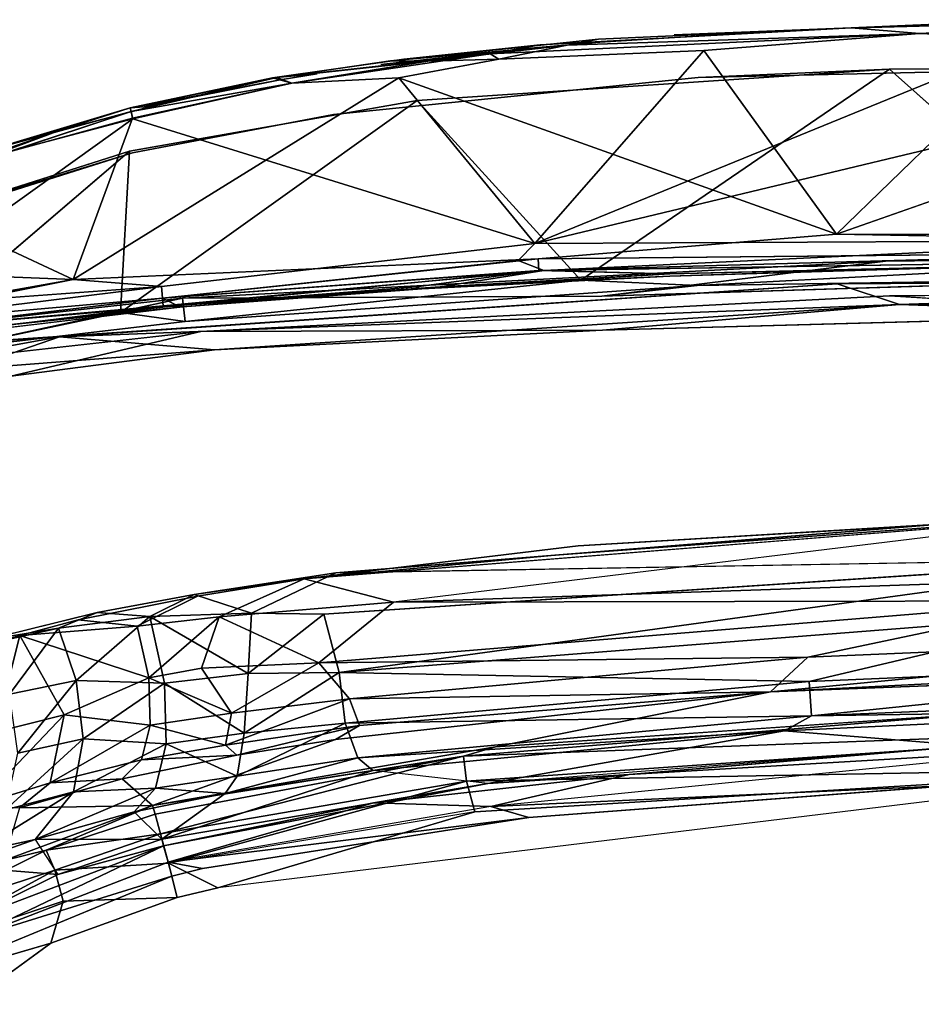
# Model space of a CAD drawing. Units: inches. Extents: x 0 to 220, y 2 to 75.
# Drawn here: x 71 to 73, y 35 to 37 of the extents above; entities that cross this region are included whole.
import ezdxf

# ---------------------------------------------------------------- set-up
doc = ezdxf.new("R2010")
doc.units = ezdxf.units.IN
doc.header["$MEASUREMENT"] = 0
doc.layers.add('SEAT-FRAME', color=5, linetype='Continuous')
doc.layers.add('SEAT-SEAT', color=5, linetype='Continuous')

# ---------------------------------------------------------------- blocks, each defined once
blk = doc.blocks.new('LMGS20_M_0T')
at = {"layer": 'SEAT-FRAME'}
for points, invisible_edges in [([(-2.4063, 7.5797, 8.7659), (-3.4113, 7.5356, 8.7774), (-2.8561, 7.5607, 8.8112)], 15), ([(-2.4063, 7.5797, 8.7659), (-2.8421, 7.5617, 8.7525), (-3.4113, 7.5356, 8.7774)], 12), ([(-3.011, 7.5538, 8.89), (-3.2413, 7.5457, 8.927), (-2.4173, 7.5796, 8.9353)], 14), ([(-3.2413, 7.5457, 8.927), (-2.8421, 7.5617, 8.9487), (-2.4173, 7.5796, 8.9353)], 12), ([(-3.011, 7.5538, 8.89), (-2.4173, 7.5796, 8.9353), (-2.3339, 7.5747, 8.89)], 15), ([(-2.8561, 7.5607, 8.8112), (-3.011, 7.5538, 8.89), (-2.3339, 7.5747, 8.89)], 2), ([(-2.8561, 7.5607, 8.8112), (-2.2442, 7.5761, 8.8112), (-2.4063, 7.5797, 8.7659)], 15), ([(-2.8561, 7.5607, 8.8112), (-2.3339, 7.5747, 8.89), (-2.2442, 7.5761, 8.8112)], 12), ([(-2.4063, 7.5797, 8.7659), (-2.2211, 7.5719, 8.7454), (-2.8421, 7.5617, 8.7525)], 2), ([(-2.8421, 7.5617, 8.9487), (-2.2211, 7.5719, 8.9558), (-2.4173, 7.5796, 8.9353)], 1), ([(-2.2211, 7.5719, 8.9558), (-2.8421, 7.5617, 8.9487), (-2.6877, 7.5484, 8.9661)], 1), ([(-2.6878, 7.5484, 8.7351), (-2.8421, 7.5617, 8.7525), (-2.2211, 7.5719, 8.7454)], 2), ([(-1.5905, 7.5633, 8.7362), (-2.6878, 7.5484, 8.7351), (-2.2211, 7.5719, 8.7454)], 1), ([(-2.8421, 7.5617, 8.9487), (-3.5429, 7.5232, 8.9371), (-3.6557, 7.5027, 8.9569)], 12), ([(-2.8421, 7.5617, 8.9487), (-3.6557, 7.5027, 8.9569), (-2.6877, 7.5484, 8.9661)], 1), ([(-3.636, 7.4911, 8.9656), (-2.6877, 7.5484, 8.9661), (-3.6557, 7.5027, 8.9569)], 1), ([(-2.6877, 7.5484, 8.9661), (-3.636, 7.4911, 8.9656), (-3.174, 7.5104, 8.9687)], 1), ([(-3.1741, 7.5104, 8.7325), (-3.636, 7.4911, 8.7356), (-2.6878, 7.5484, 8.7351)], 2), ([(-3.4825, 7.5223, 8.7503), (-2.6878, 7.5484, 8.7351), (-3.636, 7.4911, 8.7356)], 2), ([(-3.011, 7.5538, 8.89), (-3.4082, 7.5293, 8.8112), (-3.5733, 7.5152, 8.8899)], 12), ([(-3.5429, 7.5232, 8.9371), (-3.011, 7.5538, 8.89), (-3.5733, 7.5152, 8.8899)], 15), ([(-0.9569, 7.1163, 8.7325), (-3.5553, 7.0755, 8.7325), (-1.5905, 7.5466, 8.7325)], 1), ([(-3.5553, 7.0755, 8.7325), (-2.4184, 7.5393, 8.7325), (-1.5905, 7.5466, 8.7325)], 2), ([(-2.8421, 7.5617, 8.9487), (-3.2413, 7.5457, 8.927), (-3.5429, 7.5232, 8.9371)], 2), ([(-3.5429, 7.5232, 8.9371), (-3.2413, 7.5457, 8.927), (-3.011, 7.5538, 8.89)], 13), ([(-2.6878, 7.5484, 8.7351), (-3.4825, 7.5223, 8.7503), (-2.8421, 7.5617, 8.7525)], 2), ([(-3.4825, 7.5223, 8.7503), (-3.4113, 7.5356, 8.7774), (-2.8421, 7.5617, 8.7525)], 12), ([(-3.4082, 7.5293, 8.8112), (-2.8561, 7.5607, 8.8112), (-3.4113, 7.5356, 8.7774)], 15), ([(-3.4082, 7.5293, 8.8112), (-3.011, 7.5538, 8.89), (-2.8561, 7.5607, 8.8112)], 12), ([(-2.6878, 7.5484, 8.7351), (-2.4184, 7.5393, 8.7325), (-3.1741, 7.5104, 8.7325)], 2), ([(-3.174, 7.5104, 8.9687), (-2.4183, 7.5393, 8.9687), (-2.6877, 7.5484, 8.9661)], 1), ([(-2.4183, 7.5393, 8.9687), (-2.875, 7.0967, 8.9687), (-1.5905, 7.5466, 8.9687)], 12), ([(-2.4184, 7.5393, 8.7325), (-2.6878, 7.5484, 8.7351), (-1.5905, 7.5633, 8.7362)], 2), ([(-3.8803, 7.4871, 8.7651), (-3.9024, 7.4784, 8.8112), (-3.4113, 7.5356, 8.7774)], 3), ([(-3.9024, 7.4784, 8.8112), (-3.4082, 7.5293, 8.8112), (-3.4113, 7.5356, 8.7774)], 15), ([(-3.4082, 7.5293, 8.8112), (-3.9024, 7.4784, 8.8112), (-3.5733, 7.5152, 8.8899)], 1), ([(-3.1741, 7.5104, 8.7325), (-2.4184, 7.5393, 8.7325), (-3.5553, 7.0755, 8.7325)], 1), ([(-3.174, 7.5104, 8.9687), (-2.875, 7.0967, 8.9687), (-2.4183, 7.5393, 8.9687)], 12), ([(-4.1463, 7.4485, 8.9325), (-3.6557, 7.5027, 8.9569), (-3.8502, 7.4908, 8.936)], 2), ([(-3.9024, 7.4784, 8.8112), (-4.1294, 7.4443, 8.8506), (-3.5733, 7.5152, 8.8899)], 3), ([(-4.0461, 7.4577, 8.8898), (-3.5733, 7.5152, 8.8899), (-4.1294, 7.4443, 8.8506)], 3), ([(-3.6557, 7.5027, 8.9569), (-4.1027, 7.4364, 8.9632), (-3.636, 7.4911, 8.9656)], 2), ([(-4.0461, 7.4577, 8.8898), (-3.8502, 7.4908, 8.936), (-3.5733, 7.5152, 8.8899)], 15), ([(-3.8619, 7.449, 8.7325), (-3.1741, 7.5104, 8.7325), (-3.5553, 7.0755, 8.7325)], 1), ([(-3.8619, 7.449, 8.9687), (-2.875, 7.0967, 8.9687), (-3.174, 7.5104, 8.9687)], 12), ([(-3.636, 7.4911, 8.9656), (-3.8619, 7.449, 8.9687), (-3.174, 7.5104, 8.9687)], 2), ([(-3.1741, 7.5104, 8.7325), (-3.8619, 7.449, 8.7325), (-3.636, 7.4911, 8.7356)], 1), ([(-3.5733, 7.5152, 8.8899), (-3.8502, 7.4908, 8.936), (-3.5429, 7.5232, 8.9371)], 13), ([(-3.6557, 7.5027, 8.9569), (-3.5429, 7.5232, 8.9371), (-3.8502, 7.4908, 8.936)], 12), ([(-4.3541, 7.4014, 8.8113), (-3.9024, 7.4784, 8.8112), (-3.8803, 7.4871, 8.7651)], 15), ([(-4.1368, 7.4497, 8.7674), (-4.3541, 7.4014, 8.8113), (-3.8803, 7.4871, 8.7651)], 3), ([(-3.8502, 7.4908, 8.936), (-4.0461, 7.4577, 8.8898), (-4.1463, 7.4485, 8.9325)], 1), ([(-4.1028, 7.4364, 8.738), (-3.636, 7.4911, 8.7356), (-3.8619, 7.449, 8.7325)], 1), ([(-3.636, 7.4911, 8.7356), (-4.1028, 7.4364, 8.738), (-3.7965, 7.4861, 8.745)], 1), ([(-3.8619, 7.449, 8.9687), (-3.636, 7.4911, 8.9656), (-4.1027, 7.4364, 8.9632)], 2), ([(-3.1869, 7.4497, 8.8901), (-2.8733, 6.9841, 8.8857), (-1.5864, 7.4858, 8.89)], 3), ([(-3.1869, 7.4497, 8.8901), (-1.5864, 7.4858, 8.89), (-2.7556, 7.468, 8.8112)], 2), ([(-0.9569, 6.9989, 8.8821), (-1.5864, 7.4858, 8.89), (-2.8733, 6.9841, 8.8857)], 3), ([(-0.0002, 7.4898, 8.8112), (-2.7556, 7.468, 8.8112), (-1.5864, 7.4858, 8.89)], 14), ([(-4.1463, 7.4485, 8.9325), (-4.0461, 7.4577, 8.8898), (-4.4355, 7.383, 8.8897)], 14), ([(-4.4355, 7.383, 8.8897), (-4.0461, 7.4577, 8.8898), (-4.1294, 7.4443, 8.8506)], 1), ([(-3.9024, 7.4784, 8.8112), (-4.3541, 7.4014, 8.8113), (-4.1294, 7.4443, 8.8506)], 13), ([(-3.8204, 7.3978, 8.8111), (-3.1869, 7.4497, 8.8901), (-2.7556, 7.468, 8.8112)], 1), ([(-3.4516, 6.9926, 8.8112), (-2.7556, 7.468, 8.8112), (-2.2623, 7.0295, 8.8112)], 12), ([(-5.2878, 6.8213, 8.8899), (-2.8733, 6.9841, 8.8857), (-3.1869, 7.4497, 8.8901)], 14), ([(-5.2878, 6.8213, 8.8899), (-3.1869, 7.4497, 8.8901), (-4.0087, 7.3662, 8.8894)], 13), ([(-2.875, 7.0967, 8.9687), (-3.8619, 7.449, 8.9687), (-4.5961, 6.9942, 8.9687)], 12), ([(-3.8619, 7.449, 8.9687), (-4.4617, 7.3576, 8.9656), (-4.5961, 6.9942, 8.9687)], 1), ([(-4.1368, 7.4497, 8.7674), (-4.4673, 7.3811, 8.7664), (-4.3541, 7.4014, 8.8113)], 12), ([(-4.4355, 7.383, 8.8897), (-4.4673, 7.3811, 8.9346), (-4.1463, 7.4485, 8.9325)], 12), ([(-4.1027, 7.4364, 8.9632), (-4.4617, 7.3576, 8.9656), (-3.8619, 7.449, 8.9687)], 2), ([(-3.5553, 7.0755, 8.7325), (-4.4615, 7.3566, 8.7354), (-3.8619, 7.449, 8.7325)], 2), ([(-3.8619, 7.449, 8.7325), (-4.4615, 7.3566, 8.7354), (-4.1028, 7.4364, 8.738)], 1), ([(-4.0087, 7.3662, 8.8894), (-3.1869, 7.4497, 8.8901), (-3.8204, 7.3978, 8.8111)], 14), ([(-4.3541, 7.4014, 8.8113), (-4.5752, 7.3465, 8.8107), (-4.6269, 7.3301, 8.8874)], 1), ([(-4.6269, 7.3301, 8.8874), (-4.4355, 7.383, 8.8897), (-4.3541, 7.4014, 8.8113)], 1), ([(-4.3541, 7.4014, 8.8113), (-4.4673, 7.3811, 8.7664), (-4.5752, 7.3465, 8.8107)], 12), ([(-3.4516, 6.9926, 8.8112), (-4.4892, 6.9196, 8.8112), (-3.8204, 7.3978, 8.8111)], 1), ([(-3.8204, 7.3978, 8.8111), (-4.469, 7.2831, 8.8112), (-4.0087, 7.3662, 8.8894)], 14), ([(-4.4673, 7.3811, 8.9346), (-4.6269, 7.3301, 8.8874), (-4.73, 7.3025, 8.9236)], 2), ([(-4.7299, 7.3025, 8.7777), (-4.5752, 7.3465, 8.8107), (-4.4673, 7.3811, 8.7664)], 1), ([(-4.6269, 7.3301, 8.8874), (-4.4673, 7.3811, 8.9346), (-4.4355, 7.383, 8.8897)], 12), ([(-4.0087, 7.3662, 8.8894), (-4.4617, 7.2799, 8.89), (-5.2878, 6.8213, 8.8899)], 14), ([(-5.0556, 6.9303, 8.7325), (-4.9539, 7.1628, 8.7325), (-4.4615, 7.3566, 8.7354)], 2), ([(-5.0556, 6.9303, 8.7325), (-4.4615, 7.3566, 8.7354), (-3.5553, 7.0755, 8.7325)], 12), ([(-4.5961, 6.9942, 8.9687), (-4.4617, 7.3576, 8.9656), (-4.9559, 7.1617, 8.9687)], 2), ([(-4.7403, 7.2817, 8.9627), (-4.9559, 7.1617, 8.9687), (-4.4617, 7.3576, 8.9656)], 2), ([(-4.4615, 7.3566, 8.7354), (-4.9539, 7.1628, 8.7325), (-4.7394, 7.2823, 8.7388)], 1), ([(-4.5752, 7.3465, 8.8107), (-4.7299, 7.3025, 8.7777), (-4.757, 7.2849, 8.8112)], 15), ([(-4.5752, 7.3465, 8.8107), (-4.757, 7.2849, 8.8112), (-4.6269, 7.3301, 8.8874)], 1), ([(-4.469, 7.2831, 8.8112), (-4.4617, 7.2799, 8.89), (-4.0087, 7.3662, 8.8894)], 13), ([(-4.8458, 7.2489, 8.8876), (-4.73, 7.3025, 8.9236), (-4.6269, 7.3301, 8.8874)], 3), ([(-4.4617, 7.2799, 8.89), (-4.9538, 7.124, 8.89), (-5.2878, 6.8213, 8.8899)], 14), ([(-4.4892, 6.9196, 8.8112), (-4.9635, 6.861, 8.8112), (-4.469, 7.2831, 8.8112)], 1), ([(-4.4617, 7.2799, 8.89), (-4.469, 7.2831, 8.8112), (-4.9605, 7.1269, 8.8112)], 1), ([(-4.9605, 7.1269, 8.8112), (-4.9538, 7.124, 8.89), (-4.4617, 7.2799, 8.89)], 1), ([(-4.9559, 7.1617, 8.9687), (-5.2033, 7.0193, 8.9687), (-4.5961, 6.9942, 8.9687)], 1), ([(-3.5553, 7.0755, 8.7325), (-0.9569, 7.1163, 8.7325), (-2.105, 7.0817, 8.738)], 1), ([(-3.5473, 7.0404, 8.9633), (-2.875, 7.0967, 8.9687), (-4.5961, 6.9942, 8.9687)], 2), ([(-3.5928, 7.0371, 8.7381), (-2.105, 7.0817, 8.738), (-3.5344, 7.0146, 8.7549)], 1), ([(-2.105, 7.0817, 8.738), (-3.5928, 7.0371, 8.7381), (-3.5553, 7.0755, 8.7325)], 1), ([(-2.875, 7.0967, 8.9687), (-3.5473, 7.0404, 8.9633), (-2.105, 7.0817, 8.9632)], 2), ([(-2.105, 7.0817, 8.9632), (-3.5473, 7.0404, 8.9633), (-2.1046, 7.055, 8.9457)], 1), ([(-2.105, 7.0817, 8.738), (-2.1046, 7.055, 8.7556), (-3.5344, 7.0146, 8.7549)], 2), ([(-3.5553, 7.0755, 8.7325), (-4.397, 6.9785, 8.738), (-5.0556, 6.9303, 8.7325)], 12), ([(-3.5928, 7.0371, 8.7381), (-4.397, 6.9785, 8.738), (-3.5553, 7.0755, 8.7325)], 1), ([(-4.5961, 6.9942, 8.9687), (-4.397, 6.9785, 8.9632), (-3.5473, 7.0404, 8.9633)], 2), ([(-4.3945, 6.9519, 8.9457), (-3.5473, 7.0404, 8.9633), (-4.397, 6.9785, 8.9632)], 2), ([(-4.397, 6.9785, 8.738), (-3.5928, 7.0371, 8.7381), (-4.3945, 6.9519, 8.7556)], 1), ([(-4.349, 6.9517, 7.7118), (-2.7643, 7.0357, 7.7118), (-4.3081, 6.8767, 7.7119)], 14), ([(-2.7553, 6.9573, 7.7118), (-4.3081, 6.8767, 7.7119), (-2.7643, 7.0357, 7.7118)], 14), ([(-2.1044, 7.0375, 8.919), (-3.5463, 7.0145, 8.9471), (-3.2506, 7.007, 8.919)], 12), ([(-3.5344, 7.0146, 8.7549), (-2.1046, 7.055, 8.7556), (-2.1044, 7.0375, 8.7822)], 1), ([(-3.2506, 7.007, 8.7822), (-3.5344, 7.0146, 8.7549), (-2.1044, 7.0375, 8.7822)], 12), ([(-2.1153, 6.9972, 8.796), (-2.7643, 7.0357, 7.7118), (-3.4042, 6.9566, 8.7775)], 1), ([(-3.2506, 7.007, 8.919), (-2.6685, 7.0208, 8.89), (-2.1044, 7.0375, 8.919)], 12), ([(-2.1044, 7.0375, 8.7822), (-2.4898, 7.0251, 8.8112), (-3.2506, 7.007, 8.7822)], 12), ([(-2.1153, 6.9972, 8.796), (-1.0111, 7.0524, 7.7117), (-2.7643, 7.0357, 7.7118)], 13), ([(-2.7553, 6.9573, 7.7118), (-2.7643, 7.0357, 7.7118), (-1.0111, 7.0524, 7.7117)], 13), ([(-2.7553, 6.9573, 7.7118), (-1.0111, 7.0524, 7.7117), (-1.0109, 6.9735, 7.7117)], 3), ([(-4.5961, 6.9942, 8.9687), (-5.2033, 7.0193, 8.9687), (-5.4424, 6.8438, 8.9687)], 2), ([(-3.8226, 6.9779, 8.919), (-3.2506, 7.007, 8.919), (-3.5463, 7.0145, 8.9471)], 1), ([(-3.2506, 7.007, 8.919), (-3.8097, 6.9733, 8.8886), (-2.6685, 7.0208, 8.89)], 2), ([(-2.6685, 7.0208, 8.89), (-3.8097, 6.9733, 8.8886), (-3.2504, 7.0015, 8.8506)], 1), ([(-2.4898, 7.0251, 8.8112), (-3.2504, 7.0015, 8.8506), (-3.7688, 6.9775, 8.7941)], 12), ([(-2.4898, 7.0251, 8.8112), (-3.7688, 6.9775, 8.7941), (-3.2506, 7.007, 8.7822)], 1), ([(-3.4516, 6.9926, 8.8112), (-2.2623, 7.0295, 8.8112), (-3.189, 6.9805, 8.8046)], 1), ([(-4.4892, 6.9196, 8.8112), (-3.4516, 6.9926, 8.8112), (-4.343, 6.8995, 8.7968)], 1), ([(-3.8226, 6.9779, 8.919), (-3.8097, 6.9733, 8.8886), (-3.2506, 7.007, 8.919)], 12), ([(-3.189, 6.9805, 8.8046), (-3.4042, 6.9566, 8.7775), (-4.343, 6.8995, 8.7968)], 2), ([(-4.9639, 6.8043, 7.7119), (-4.349, 6.9517, 7.7118), (-4.3081, 6.8767, 7.7119)], 3), ([(-4.349, 6.9517, 7.7118), (-4.9639, 6.8043, 7.7119), (-4.9635, 6.8834, 7.7117)], 3), ([(-4.349, 6.9517, 7.7118), (-4.9635, 6.8834, 7.7117), (-4.8844, 6.836, 8.7958)], 2), ([(-4.343, 6.8995, 8.7968), (-3.4042, 6.9566, 8.7775), (-4.349, 6.9517, 7.7118)], 1), ([(-2.7553, 6.9573, 7.7118), (-3.4024, 6.8796, 8.7991), (-4.3081, 6.8767, 7.7119)], 1), ([(-3.4024, 6.8796, 8.7991), (-2.7553, 6.9573, 7.7118), (-2.1024, 6.9152, 8.7961)], 1), ([(-4.6471, 6.9027, 8.89), (-5.0097, 6.8539, 8.8817), (-4.3496, 6.9328, 8.82)], 1), ([(-4.9581, 6.8674, 8.7822), (-4.9607, 6.8848, 8.7556), (-4.3929, 6.9345, 8.7822)], 12), ([(-4.3929, 6.9345, 8.7822), (-4.7253, 6.8935, 8.8112), (-4.9581, 6.8674, 8.7822)], 12), ([(-4.6471, 6.9027, 8.89), (-4.9581, 6.8674, 8.919), (-5.0097, 6.8539, 8.8817)], 12), ([(-4.4892, 6.9196, 8.8112), (-4.8844, 6.836, 8.7958), (-4.9635, 6.861, 8.8112)], 12), ([(-4.7362, 6.776, 8.7914), (-4.3081, 6.8767, 7.7119), (-3.4024, 6.8796, 8.7991)], 12), ([(-4.2773, 6.8356, 8.8339), (-4.7362, 6.776, 8.7914), (-3.4024, 6.8796, 8.7991)], 2)]:
    blk.add_3dface(points, dxfattribs=dict(at, invisible_edges=invisible_edges))
for points in [[(-2.2211, 7.5719, 8.9558), (-2.6877, 7.5484, 8.9661), (-1.5905, 7.5633, 8.965)], [(-0.9569, 7.0949, 8.9645), (-1.5905, 7.5466, 8.9687), (-2.875, 7.0967, 8.9687)], [(-1.5905, 7.5633, 8.965), (-2.6877, 7.5484, 8.9661), (-2.4183, 7.5393, 8.9687)], [(-3.8803, 7.4871, 8.7651), (-3.4113, 7.5356, 8.7774), (-3.4825, 7.5223, 8.7503)], [(-4.1027, 7.4364, 8.9632), (-3.6557, 7.5027, 8.9569), (-4.1463, 7.4485, 8.9325)], [(-3.7965, 7.4861, 8.745), (-3.8803, 7.4871, 8.7651), (-3.4825, 7.5223, 8.7503)], [(-3.7965, 7.4861, 8.745), (-3.4825, 7.5223, 8.7503), (-3.636, 7.4911, 8.7356)], [(-3.8803, 7.4871, 8.7651), (-3.7965, 7.4861, 8.745), (-4.1368, 7.4497, 8.7674)], [(-4.1368, 7.4497, 8.7674), (-3.7965, 7.4861, 8.745), (-4.1028, 7.4364, 8.738)], [(-0.0002, 7.4898, 8.8112), (-2.2623, 7.0295, 8.8112), (-2.7556, 7.468, 8.8112)], [(-3.8204, 7.3978, 8.8111), (-2.7556, 7.468, 8.8112), (-3.4516, 6.9926, 8.8112)], [(-4.1368, 7.4497, 8.7674), (-4.4654, 7.3731, 8.7464), (-4.4673, 7.3811, 8.7664)], [(-4.4673, 7.3811, 8.9346), (-4.4654, 7.3731, 8.9548), (-4.1463, 7.4485, 8.9325)], [(-4.4654, 7.3731, 8.7464), (-4.1368, 7.4497, 8.7674), (-4.1028, 7.4364, 8.738)], [(-4.1027, 7.4364, 8.9632), (-4.1463, 7.4485, 8.9325), (-4.4654, 7.3731, 8.9548)], [(-4.4654, 7.3731, 8.9548), (-4.4617, 7.3576, 8.9656), (-4.1027, 7.4364, 8.9632)], [(-4.4654, 7.3731, 8.7464), (-4.1028, 7.4364, 8.738), (-4.4615, 7.3566, 8.7354)], [(-4.3541, 7.4014, 8.8113), (-4.4355, 7.383, 8.8897), (-4.1294, 7.4443, 8.8506)], [(-4.469, 7.2831, 8.8112), (-3.8204, 7.3978, 8.8111), (-4.4892, 6.9196, 8.8112)], [(-4.7403, 7.2817, 8.9627), (-4.4654, 7.3731, 8.9548), (-4.7376, 7.2987, 8.9395)], [(-4.4654, 7.3731, 8.9548), (-4.7403, 7.2817, 8.9627), (-4.4617, 7.3576, 8.9656)], [(-4.7376, 7.2987, 8.7617), (-4.4654, 7.3731, 8.7464), (-4.7394, 7.2823, 8.7388)], [(-4.4615, 7.3566, 8.7354), (-4.7394, 7.2823, 8.7388), (-4.4654, 7.3731, 8.7464)], [(-4.7376, 7.2987, 8.7617), (-4.4673, 7.3811, 8.7664), (-4.4654, 7.3731, 8.7464)], [(-4.4654, 7.3731, 8.9548), (-4.4673, 7.3811, 8.9346), (-4.7376, 7.2987, 8.9395)], [(-4.73, 7.3025, 8.9236), (-4.7376, 7.2987, 8.9395), (-4.4673, 7.3811, 8.9346)], [(-4.4673, 7.3811, 8.7664), (-4.7376, 7.2987, 8.7617), (-4.7299, 7.3025, 8.7777)], [(-4.757, 7.2849, 8.8112), (-4.8458, 7.2489, 8.8876), (-4.6269, 7.3301, 8.8874)], [(-4.9635, 6.861, 8.8112), (-4.9605, 7.1269, 8.8112), (-4.469, 7.2831, 8.8112)], [(-2.105, 7.0817, 8.9632), (-0.9569, 7.0949, 8.9645), (-2.875, 7.0967, 8.9687)], [(-4.3945, 6.9519, 8.9457), (-3.5463, 7.0145, 8.9471), (-3.5473, 7.0404, 8.9633)], [(-3.5928, 7.0371, 8.7381), (-3.5344, 7.0146, 8.7549), (-4.3945, 6.9519, 8.7556)], [(-3.4042, 6.9566, 8.7775), (-2.7643, 7.0357, 7.7118), (-4.349, 6.9517, 7.7118)], [(-2.1046, 7.055, 8.9457), (-3.5473, 7.0404, 8.9633), (-3.5463, 7.0145, 8.9471)], [(-2.1044, 7.0375, 8.919), (-2.1046, 7.055, 8.9457), (-3.5463, 7.0145, 8.9471)], [(-4.3945, 6.9519, 8.7556), (-3.5344, 7.0146, 8.7549), (-4.3929, 6.9345, 8.7822)], [(-4.3615, 6.9352, 8.9138), (-3.5463, 7.0145, 8.9471), (-4.3945, 6.9519, 8.9457)], [(-4.3929, 6.9345, 8.7822), (-3.5344, 7.0146, 8.7549), (-3.7688, 6.9775, 8.7941)], [(-3.8226, 6.9779, 8.919), (-3.5463, 7.0145, 8.9471), (-4.3615, 6.9352, 8.9138)], [(-3.5344, 7.0146, 8.7549), (-3.2506, 7.007, 8.7822), (-3.7688, 6.9775, 8.7941)], [(-2.6685, 7.0208, 8.89), (-3.2504, 7.0015, 8.8506), (-2.4898, 7.0251, 8.8112)], [(-3.189, 6.9805, 8.8046), (-2.2623, 7.0295, 8.8112), (-2.1153, 6.9972, 8.796)], [(-5.4424, 6.8438, 8.9687), (-5.1305, 6.8871, 8.9633), (-4.5961, 6.9942, 8.9687)], [(-5.1305, 6.8871, 8.9633), (-4.397, 6.9785, 8.9632), (-4.5961, 6.9942, 8.9687)], [(-3.4516, 6.9926, 8.8112), (-3.189, 6.9805, 8.8046), (-4.343, 6.8995, 8.7968)], [(-3.2504, 7.0015, 8.8506), (-3.8097, 6.9733, 8.8886), (-3.7688, 6.9775, 8.7941)], [(-2.1153, 6.9972, 8.796), (-3.4042, 6.9566, 8.7775), (-3.189, 6.9805, 8.8046)], [(-2.7328, 6.9375, 8.8525), (-0.9569, 6.9989, 8.8821), (-2.8733, 6.9841, 8.8857)], [(-2.7328, 6.9375, 8.8525), (-0.9569, 6.9353, 8.8274), (-0.9569, 6.9989, 8.8821)], [(-2.8733, 6.9841, 8.8857), (-5.2878, 6.8213, 8.8899), (-4.627, 6.8647, 8.8809)], [(-4.397, 6.9785, 8.738), (-5.1305, 6.8871, 8.7379), (-5.0556, 6.9303, 8.7325)], [(-4.3945, 6.9519, 8.7556), (-5.1305, 6.8871, 8.7379), (-4.397, 6.9785, 8.738)], [(-4.397, 6.9785, 8.9632), (-5.1305, 6.8871, 8.9633), (-4.3945, 6.9519, 8.9457)], [(-2.8733, 6.9841, 8.8857), (-4.627, 6.8647, 8.8809), (-2.7328, 6.9375, 8.8525)], [(-3.7688, 6.9775, 8.7941), (-4.3496, 6.9328, 8.82), (-4.3929, 6.9345, 8.7822)], [(-3.8097, 6.9733, 8.8886), (-3.8226, 6.9779, 8.919), (-4.3615, 6.9352, 8.9138)], [(-4.3615, 6.9352, 8.9138), (-4.3496, 6.9328, 8.82), (-3.8097, 6.9733, 8.8886)], [(-4.3496, 6.9328, 8.82), (-3.7688, 6.9775, 8.7941), (-3.8097, 6.9733, 8.8886)], [(-2.1024, 6.9152, 8.7961), (-2.7553, 6.9573, 7.7118), (-1.0109, 6.9735, 7.7117)], [(-5.1305, 6.8871, 8.9633), (-4.9607, 6.8848, 8.9457), (-4.3945, 6.9519, 8.9457)], [(-4.3945, 6.9519, 8.7556), (-4.9607, 6.8848, 8.7556), (-5.1305, 6.8871, 8.7379)], [(-4.3945, 6.9519, 8.9457), (-4.9607, 6.8848, 8.9457), (-4.3615, 6.9352, 8.9138)], [(-4.9607, 6.8848, 8.7556), (-4.3945, 6.9519, 8.7556), (-4.3929, 6.9345, 8.7822)], [(-4.8844, 6.836, 8.7958), (-4.343, 6.8995, 8.7968), (-4.349, 6.9517, 7.7118)], [(-4.7253, 6.8935, 8.8112), (-4.3496, 6.9328, 8.82), (-5.0097, 6.8539, 8.8817)], [(-4.3615, 6.9352, 8.9138), (-4.9607, 6.8848, 8.9457), (-4.9581, 6.8674, 8.919)], [(-4.9581, 6.8674, 8.919), (-4.6471, 6.9027, 8.89), (-4.3615, 6.9352, 8.9138)], [(-4.7253, 6.8935, 8.8112), (-4.3929, 6.9345, 8.7822), (-4.3496, 6.9328, 8.82)], [(-4.3496, 6.9328, 8.82), (-4.3615, 6.9352, 8.9138), (-4.6471, 6.9027, 8.89)], [(-4.2773, 6.8356, 8.8339), (-2.7328, 6.9375, 8.8525), (-4.627, 6.8647, 8.8809)], [(-2.7328, 6.9375, 8.8525), (-4.2773, 6.8356, 8.8339), (-3.4024, 6.8796, 8.7991)], [(-3.4024, 6.8796, 8.7991), (-2.1024, 6.9152, 8.7961), (-2.7328, 6.9375, 8.8525)], [(-2.7328, 6.9375, 8.8525), (-2.1024, 6.9152, 8.7961), (-0.9569, 6.9353, 8.8274)], [(-4.343, 6.8995, 8.7968), (-4.8844, 6.836, 8.7958), (-4.4892, 6.9196, 8.8112)], [(-5.3853, 6.7276, 8.8796), (-4.627, 6.8647, 8.8809), (-5.2878, 6.8213, 8.8899)], [(-4.8386, 6.7922, 8.8529), (-4.627, 6.8647, 8.8809), (-5.3853, 6.7276, 8.8796)], [(-4.3081, 6.8767, 7.7119), (-4.7362, 6.776, 8.7914), (-4.9639, 6.8043, 7.7119)], [(-4.2773, 6.8356, 8.8339), (-4.627, 6.8647, 8.8809), (-4.8386, 6.7922, 8.8529)], [(-4.2773, 6.8356, 8.8339), (-4.8386, 6.7922, 8.8529), (-4.7362, 6.776, 8.7914)]]:
    blk.add_3dface(points, dxfattribs=at)
at = {"layer": 'SEAT-SEAT'}
for points in [[(-3.4572, 6.3935, 26.0975), (-4.0752, 6.3193, 26.1642), (-2.2169, 6.4679, 26.1655)], [(-2.4343, 6.4594, 26.0861), (-2.1242, 6.3654, 26.0886), (-4.0039, 6.3332, 26.0868)], [(-2.2169, 6.4679, 26.1655), (-3.8735, 6.2666, 26.1698), (-0.0254, 6.3958, 26.1671)], [(-3.5097, 6.373, 26.0866), (-2.2169, 6.4679, 26.1655), (-2.4343, 6.4594, 26.0861)], [(-2.336, 6.2698, 26.188), (-0.0254, 6.3958, 26.1671), (-3.8735, 6.2666, 26.1698)], [(-4.0308, 6.2399, 26.0837), (-2.1242, 6.3654, 26.0886), (-3.9963, 6.1083, 26.1092)], [(-3.9963, 6.1083, 26.1092), (-2.1242, 6.3654, 26.0886), (-2.2816, 6.2425, 26.1149)], [(-4.0039, 6.3332, 26.0868), (-4.1936, 6.2423, 26.0628), (-4.3227, 6.2843, 26.04)], [(-3.8735, 6.2666, 26.1698), (-4.0752, 6.3193, 26.1642), (-4.2666, 6.2334, 26.1289)], [(-4.3227, 6.2843, 26.04), (-4.4232, 6.2348, 25.9936), (-4.5415, 6.2435, 25.9459)], [(-4.4232, 6.2348, 25.9936), (-4.3227, 6.2843, 26.04), (-4.1936, 6.2423, 26.0628)], [(-4.5849, 6.2273, 26.0076), (-4.4514, 6.2129, 26.0638), (-4.3155, 6.2805, 26.1237)], [(-4.0423, 6.13, 26.1825), (-3.8735, 6.2666, 26.1698), (-4.2666, 6.2334, 26.1289)], [(-3.8735, 6.2666, 26.1698), (-4.0423, 6.13, 26.1825), (-2.336, 6.2698, 26.188)], [(-2.9399, 6.1428, 26.2451), (-2.336, 6.2698, 26.188), (-4.0423, 6.13, 26.1825)], [(-2.336, 6.2698, 26.188), (-2.9399, 6.1428, 26.2451), (-1.6417, 6.1974, 26.2469)], [(-4.799, 6.1803, 25.7079), (-4.5415, 6.2435, 25.9459), (-4.6289, 6.2079, 25.8721)], [(-4.4232, 6.2348, 25.9936), (-4.6289, 6.2079, 25.8721), (-4.5415, 6.2435, 25.9459)], [(-4.4232, 6.2348, 25.9936), (-4.1936, 6.2423, 26.0628), (-4.2016, 6.1061, 26.0691)], [(-4.2016, 6.1061, 26.0691), (-4.1936, 6.2423, 26.0628), (-4.0308, 6.2399, 26.0837)], [(-3.9963, 6.1083, 26.1092), (-4.2016, 6.1061, 26.0691), (-4.0308, 6.2399, 26.0837)], [(-3.9963, 6.1083, 26.1092), (-2.2816, 6.2425, 26.1149), (-2.9364, 6.0881, 26.1886)], [(-2.2816, 6.2425, 26.1149), (-1.6378, 6.1434, 26.1892), (-2.9364, 6.0881, 26.1886)], [(-4.4514, 6.2129, 26.0638), (-4.5849, 6.2273, 26.0076), (-4.7161, 6.1917, 25.9051)], [(-4.5888, 6.0906, 25.8641), (-4.6289, 6.2079, 25.8721), (-4.4232, 6.2348, 25.9936)], [(-4.5888, 6.0906, 25.8641), (-4.4232, 6.2348, 25.9936), (-4.3896, 6.0845, 25.9978)], [(-4.4514, 6.2129, 26.0638), (-4.4252, 6.096, 26.0671), (-4.2666, 6.2334, 26.1289)], [(-4.2666, 6.2334, 26.1289), (-4.4252, 6.096, 26.0671), (-4.3062, 6.1182, 26.1151)], [(-4.2016, 6.1061, 26.0691), (-4.3896, 6.0845, 25.9978), (-4.4232, 6.2348, 25.9936)], [(-4.0423, 6.13, 26.1825), (-4.2666, 6.2334, 26.1289), (-4.3062, 6.1182, 26.1151)], [(-4.7873, 6.1731, 25.7043), (-4.6289, 6.2079, 25.8721), (-4.7392, 6.0597, 25.6905)], [(-4.7392, 6.0597, 25.6905), (-4.6289, 6.2079, 25.8721), (-4.5888, 6.0906, 25.8641)], [(-4.4252, 6.096, 26.0671), (-4.4514, 6.2129, 26.0638), (-4.7161, 6.1917, 25.9051)], [(-3.0234, 6.0649, 26.355), (-1.5176, 6.1417, 26.3313), (-1.6417, 6.1974, 26.2469)], [(-2.9399, 6.1428, 26.2451), (-3.0234, 6.0649, 26.355), (-1.6417, 6.1974, 26.2469)], [(-4.7716, 5.9736, 25.7703), (-4.7161, 6.1917, 25.9051), (-4.8696, 6.1477, 25.7223)], [(-4.7716, 5.9736, 25.7703), (-4.6164, 6.0128, 25.9493), (-4.7161, 6.1917, 25.9051)], [(-4.7161, 6.1917, 25.9051), (-4.6164, 6.0128, 25.9493), (-4.4252, 6.096, 26.0671)], [(-4.2385, 6.0166, 26.1921), (-4.0423, 6.13, 26.1825), (-4.3062, 6.1182, 26.1151)], [(-4.2385, 6.0166, 26.1921), (-3.9727, 6.0488, 26.2405), (-4.0423, 6.13, 26.1825)], [(-4.0423, 6.13, 26.1825), (-3.9727, 6.0488, 26.2405), (-2.9399, 6.1428, 26.2451)], [(-2.9399, 6.1428, 26.2451), (-3.9727, 6.0488, 26.2405), (-3.0234, 6.0649, 26.355)], [(-3.0234, 6.0649, 26.355), (-1.6323, 6.1181, 26.4197), (-1.5176, 6.1417, 26.3313)], [(-1.6378, 6.1434, 26.1892), (-2.9315, 6.0105, 26.3004), (-2.9364, 6.0881, 26.1886)], [(-1.6378, 6.1434, 26.1892), (-1.6053, 6.0648, 26.3043), (-2.9315, 6.0105, 26.3004)], [(-4.2385, 6.0166, 26.1921), (-4.3062, 6.1182, 26.1151), (-4.4252, 6.096, 26.0671)], [(-4.3896, 6.0845, 25.9978), (-4.2016, 6.1061, 26.0691), (-4.2105, 5.9719, 26.1325)], [(-4.2105, 5.9719, 26.1325), (-4.2016, 6.1061, 26.0691), (-3.9963, 6.1083, 26.1092)], [(-3.9963, 6.1083, 26.1092), (-3.9825, 5.9939, 26.1808), (-4.2105, 5.9719, 26.1325)], [(-3.9825, 5.9939, 26.1808), (-3.9963, 6.1083, 26.1092), (-2.9364, 6.0881, 26.1886)], [(-4.7209, 5.9261, 25.7118), (-4.7392, 6.0597, 25.6905), (-4.5888, 6.0906, 25.8641)], [(-4.5888, 6.0906, 25.8641), (-4.5731, 5.9584, 25.8967), (-4.7209, 5.9261, 25.7118)], [(-4.6164, 6.0128, 25.9493), (-4.4223, 5.9893, 26.1143), (-4.4252, 6.096, 26.0671)], [(-4.5731, 5.9584, 25.8967), (-4.5888, 6.0906, 25.8641), (-4.3896, 6.0845, 25.9978)], [(-4.3896, 6.0845, 25.9978), (-4.3859, 5.9474, 26.0585), (-4.5731, 5.9584, 25.8967)], [(-4.4252, 6.096, 26.0671), (-4.4223, 5.9893, 26.1143), (-4.2385, 6.0166, 26.1921)], [(-4.2105, 5.9719, 26.1325), (-4.3859, 5.9474, 26.0585), (-4.3896, 6.0845, 25.9978)], [(-2.9364, 6.0881, 26.1886), (-2.9315, 6.0105, 26.3004), (-3.9825, 5.9939, 26.1808)], [(-3.0234, 6.0649, 26.355), (-3.95, 5.9889, 26.3273), (-4.0046, 5.9576, 26.4235)], [(-3.9727, 6.0488, 26.2405), (-3.95, 5.9889, 26.3273), (-3.0234, 6.0649, 26.355)], [(-1.9853, 6.0248, 26.4242), (-2.9315, 6.0105, 26.3004), (-1.6053, 6.0648, 26.3043)], [(-4.2521, 5.9445, 26.2774), (-3.95, 5.9889, 26.3273), (-3.9727, 6.0488, 26.2405)], [(-3.9727, 6.0488, 26.2405), (-4.2385, 6.0166, 26.1921), (-4.2521, 5.9445, 26.2774)], [(-4.4223, 5.9893, 26.1143), (-4.2521, 5.9445, 26.2774), (-4.2385, 6.0166, 26.1921)], [(-1.9448, 5.9859, 27.6367), (-2.5435, 6.0167, 27.5554), (-3.7158, 5.9194, 27.574)], [(-3.7158, 5.9194, 27.574), (-2.5435, 6.0167, 27.5554), (-3.6438, 5.9409, 27.4958)], [(-2.9921, 5.977, 26.4237), (-1.9853, 6.0248, 26.4242), (-2.5762, 5.9432, 27.4991)], [(-1.9853, 6.0248, 26.4242), (-2.9921, 5.977, 26.4237), (-2.9315, 6.0105, 26.3004)], [(-4.811, 5.8095, 25.8397), (-4.6473, 5.8598, 26.0448), (-4.6164, 6.0128, 25.9493)], [(-4.6164, 6.0128, 25.9493), (-4.7716, 5.9736, 25.7703), (-4.811, 5.8095, 25.8397)], [(-4.4223, 5.9893, 26.1143), (-4.6164, 6.0128, 25.9493), (-4.6473, 5.8598, 26.0448)], [(-4.2105, 5.9719, 26.1325), (-3.9825, 5.9939, 26.1808), (-4.2259, 5.8745, 26.2488)], [(-3.954, 5.9156, 26.2942), (-4.2259, 5.8745, 26.2488), (-3.9825, 5.9939, 26.1808)], [(-3.954, 5.9156, 26.2942), (-3.9825, 5.9939, 26.1808), (-2.9315, 6.0105, 26.3004)], [(-2.9921, 5.977, 26.4237), (-3.954, 5.9156, 26.2942), (-2.9315, 6.0105, 26.3004)], [(-4.4415, 5.9113, 26.1927), (-4.4223, 5.9893, 26.1143), (-4.6473, 5.8598, 26.0448)], [(-4.4223, 5.9893, 26.1143), (-4.4415, 5.9113, 26.1927), (-4.2521, 5.9445, 26.2774)], [(-4.2105, 5.9719, 26.1325), (-4.2259, 5.8745, 26.2488), (-4.3859, 5.9474, 26.0585)], [(-4.2268, 5.9216, 26.3937), (-3.95, 5.9889, 26.3273), (-4.2521, 5.9445, 26.2774)], [(-4.2268, 5.9216, 26.3937), (-4.0046, 5.9576, 26.4235), (-3.95, 5.9889, 26.3273)], [(-2.9921, 5.977, 26.4237), (-3.9206, 5.8876, 26.4206), (-3.954, 5.9156, 26.2942)], [(-3.9206, 5.8876, 26.4206), (-2.9921, 5.977, 26.4237), (-3.6612, 5.858, 27.5006)], [(-3.7089, 5.8636, 27.6443), (-1.9448, 5.9859, 27.6367), (-3.7158, 5.9194, 27.574)], [(-1.9448, 5.9859, 27.6367), (-3.7089, 5.8636, 27.6443), (-2.0361, 5.8945, 27.6829)], [(-2.9921, 5.977, 26.4237), (-2.5762, 5.9432, 27.4991), (-3.6612, 5.858, 27.5006)], [(-4.7487, 5.7984, 25.7603), (-4.7209, 5.9261, 25.7118), (-4.5731, 5.9584, 25.8967)], [(-4.5731, 5.9584, 25.8967), (-4.5948, 5.839, 25.9666), (-4.7487, 5.7984, 25.7603)], [(-4.5948, 5.839, 25.9666), (-4.5731, 5.9584, 25.8967), (-4.3859, 5.9474, 26.0585)], [(-4.3859, 5.9474, 26.0585), (-4.4101, 5.8472, 26.1595), (-4.5948, 5.839, 25.9666)], [(-4.2521, 5.9445, 26.2774), (-4.4415, 5.9113, 26.1927), (-4.2268, 5.9216, 26.3937)], [(-4.4166, 5.8084, 27.5059), (-3.7158, 5.9194, 27.574), (-3.6438, 5.9409, 27.4958)], [(-4.3859, 5.9474, 26.0585), (-4.2259, 5.8745, 26.2488), (-4.4101, 5.8472, 26.1595)], [(-3.6543, 5.8061, 27.572), (-3.3421, 5.8781, 27.5412), (-2.3335, 5.9378, 27.546)], [(-3.3421, 5.8781, 27.5412), (-2.5762, 5.9432, 27.4991), (-2.3335, 5.9378, 27.546)], [(-4.4415, 5.9113, 26.1927), (-4.6473, 5.8598, 26.0448), (-4.485, 5.8687, 26.2875)], [(-4.4415, 5.9113, 26.1927), (-4.485, 5.8687, 26.2875), (-4.2268, 5.9216, 26.3937)], [(-4.4166, 5.8084, 27.5059), (-4.411, 5.7891, 27.5809), (-3.7158, 5.9194, 27.574)], [(-4.3988, 5.7447, 27.6412), (-3.7158, 5.9194, 27.574), (-4.411, 5.7891, 27.5809)], [(-3.7158, 5.9194, 27.574), (-4.3988, 5.7447, 27.6412), (-3.7089, 5.8636, 27.6443)], [(-4.2532, 5.8357, 26.3686), (-3.954, 5.9156, 26.2942), (-3.9206, 5.8876, 26.4206)], [(-3.954, 5.9156, 26.2942), (-4.2532, 5.8357, 26.3686), (-4.2259, 5.8745, 26.2488)], [(-3.9206, 5.8876, 26.4206), (-4.3962, 5.7323, 27.5027), (-4.2532, 5.8357, 26.3686)], [(-3.6905, 5.794, 27.6809), (-2.0361, 5.8945, 27.6829), (-3.7089, 5.8636, 27.6443)], [(-4.811, 5.8095, 25.8397), (-4.7166, 5.8031, 26.113), (-4.6473, 5.8598, 26.0448)], [(-4.7166, 5.8031, 26.113), (-4.485, 5.8687, 26.2875), (-4.6473, 5.8598, 26.0448)], [(-4.485, 5.8687, 26.2875), (-4.7166, 5.8031, 26.113), (-4.4166, 5.8084, 27.5059)], [(-4.4101, 5.8472, 26.1595), (-4.2259, 5.8745, 26.2488), (-4.2532, 5.8357, 26.3686)], [(-4.3988, 5.7447, 27.6412), (-4.3809, 5.6788, 27.6805), (-3.7089, 5.8636, 27.6443)], [(-3.3421, 5.8781, 27.5412), (-3.6543, 5.8061, 27.572), (-3.9189, 5.8147, 27.5416)], [(-3.6612, 5.858, 27.5006), (-3.3421, 5.8781, 27.5412), (-3.9189, 5.8147, 27.5416)], [(-4.8145, 5.7033, 25.8244), (-4.5948, 5.839, 25.9666), (-4.6814, 5.7319, 26.1124)], [(-4.8145, 5.7033, 25.8244), (-4.7487, 5.7984, 25.7603), (-4.5948, 5.839, 25.9666)], [(-4.4101, 5.8472, 26.1595), (-4.6814, 5.7319, 26.1124), (-4.5948, 5.839, 25.9666)], [(-4.6814, 5.7319, 26.1124), (-4.4101, 5.8472, 26.1595), (-4.4584, 5.7945, 26.2874)], [(-4.2532, 5.8357, 26.3686), (-4.4584, 5.7945, 26.2874), (-4.4101, 5.8472, 26.1595)], [(-4.3962, 5.7323, 27.5027), (-3.6612, 5.858, 27.5006), (-4.3921, 5.7178, 27.5421)], [(-4.3921, 5.7178, 27.5421), (-3.6612, 5.858, 27.5006), (-3.9189, 5.8147, 27.5416)], [(-3.6543, 5.8061, 27.572), (-2.6175, 5.8535, 27.5731), (-3.5684, 5.7813, 27.5744)], [(-4.4584, 5.7945, 26.2874), (-4.2532, 5.8357, 26.3686), (-4.3962, 5.7323, 27.5027)], [(-4.7511, 5.6843, 27.5083), (-4.4166, 5.8084, 27.5059), (-4.7166, 5.8031, 26.113)], [(-4.7511, 5.6843, 27.5083), (-4.6566, 5.7079, 27.5806), (-4.4166, 5.8084, 27.5059)], [(-4.3962, 5.7323, 27.5027), (-4.6814, 5.7319, 26.1124), (-4.4584, 5.7945, 26.2874)], [(-4.4166, 5.8084, 27.5059), (-4.6566, 5.7079, 27.5806), (-4.411, 5.7891, 27.5809)], [(-3.9189, 5.8147, 27.5416), (-4.3819, 5.6804, 27.5726), (-4.3921, 5.7178, 27.5421)], [(-4.3819, 5.6804, 27.5726), (-3.9189, 5.8147, 27.5416), (-3.6543, 5.8061, 27.572)], [(-4.27, 5.623, 27.6892), (-3.6905, 5.794, 27.6809), (-4.3809, 5.6788, 27.6805)], [(-4.411, 5.7891, 27.5809), (-4.6566, 5.7079, 27.5806), (-4.3988, 5.7447, 27.6412)], [(-4.3819, 5.6804, 27.5726), (-3.5684, 5.7813, 27.5744), (-4.3041, 5.6668, 27.576)], [(-4.6304, 5.6527, 27.5039), (-4.8543, 5.671, 25.8754), (-4.6814, 5.7319, 26.1124)], [(-4.6814, 5.7319, 26.1124), (-4.8543, 5.671, 25.8754), (-4.8145, 5.7033, 25.8244)], [(-4.6369, 5.6626, 27.6445), (-4.3988, 5.7447, 27.6412), (-4.6566, 5.7079, 27.5806)], [(-4.6369, 5.6626, 27.6445), (-4.3809, 5.6788, 27.6805), (-4.3988, 5.7447, 27.6412)], [(-4.6304, 5.6527, 27.5039), (-4.3962, 5.7323, 27.5027), (-4.3921, 5.7178, 27.5421)], [(-4.6566, 5.7079, 27.5806), (-4.7511, 5.6843, 27.5083), (-4.9624, 5.5558, 27.5715)], [(-4.6369, 5.6626, 27.6445), (-4.6566, 5.7079, 27.5806), (-4.9624, 5.5558, 27.5715)], [(-4.8522, 5.5433, 27.5047), (-4.6304, 5.6527, 27.5039), (-4.3921, 5.7178, 27.5421)], [(-4.3921, 5.7178, 27.5421), (-4.8357, 5.5058, 27.5703), (-4.8522, 5.5433, 27.5047)], [(-4.3819, 5.6804, 27.5726), (-4.8357, 5.5058, 27.5703), (-4.3921, 5.7178, 27.5421)], [(-4.6369, 5.6626, 27.6445), (-4.9624, 5.5558, 27.5715), (-5.0013, 5.4652, 27.6462)], [(-4.6181, 5.5927, 27.6834), (-4.6369, 5.6626, 27.6445), (-5.0013, 5.4652, 27.6462)], [(-4.6304, 5.6527, 27.5039), (-4.8522, 5.5433, 27.5047), (-4.8543, 5.671, 25.8754)], [(-4.3819, 5.6804, 27.5726), (-4.3736, 5.6494, 27.5763), (-4.8357, 5.5058, 27.5703)], [(-4.3736, 5.6494, 27.5763), (-4.3819, 5.6804, 27.5726), (-4.3041, 5.6668, 27.576)], [(-4.3612, 5.6008, 27.6897), (-4.27, 5.623, 27.6892), (-4.3809, 5.6788, 27.6805)], [(-4.3736, 5.6494, 27.5763), (-4.8106, 5.4687, 27.5776), (-4.8357, 5.5058, 27.5703)], [(-4.3612, 5.6008, 27.6897), (-4.6181, 5.5927, 27.6834), (-4.6458, 5.4982, 27.691)], [(-4.9678, 5.404, 27.6839), (-5.1807, 5.1093, 27.6919), (-4.6458, 5.4982, 27.691)]]:
    blk.add_3dface(points, dxfattribs=at)
for points, invisible_edges in [([(-4.0752, 6.3193, 26.1642), (-3.8735, 6.2666, 26.1698), (-2.2169, 6.4679, 26.1655)], 2), ([(-2.2169, 6.4679, 26.1655), (-3.5097, 6.373, 26.0866), (-3.4572, 6.3935, 26.0975)], 2), ([(-4.0752, 6.3193, 26.1642), (-3.4572, 6.3935, 26.0975), (-3.5097, 6.373, 26.0866)], 2), ([(-4.0752, 6.3193, 26.1642), (-3.5097, 6.373, 26.0866), (-4.0039, 6.3332, 26.0868)], 12), ([(-4.0308, 6.2399, 26.0837), (-4.0039, 6.3332, 26.0868), (-2.1242, 6.3654, 26.0886)], 1), ([(-4.0039, 6.3332, 26.0868), (-4.3227, 6.2843, 26.04), (-4.0752, 6.3193, 26.1642)], 12), ([(-4.0308, 6.2399, 26.0837), (-4.1936, 6.2423, 26.0628), (-4.0039, 6.3332, 26.0868)], 12), ([(-4.0752, 6.3193, 26.1642), (-4.3227, 6.2843, 26.04), (-4.3155, 6.2805, 26.1237)], 2), ([(-4.2666, 6.2334, 26.1289), (-4.0752, 6.3193, 26.1642), (-4.3155, 6.2805, 26.1237)], 12), ([(-4.5415, 6.2435, 25.9459), (-4.3155, 6.2805, 26.1237), (-4.3227, 6.2843, 26.04)], 3), ([(-4.5415, 6.2435, 25.9459), (-4.5849, 6.2273, 26.0076), (-4.3155, 6.2805, 26.1237)], 13), ([(-4.2666, 6.2334, 26.1289), (-4.3155, 6.2805, 26.1237), (-4.4514, 6.2129, 26.0638)], 1), ([(-4.5849, 6.2273, 26.0076), (-4.5415, 6.2435, 25.9459), (-4.799, 6.1803, 25.7079)], 13), ([(-4.799, 6.1803, 25.7079), (-4.7161, 6.1917, 25.9051), (-4.5849, 6.2273, 26.0076)], 13), ([(-4.6289, 6.2079, 25.8721), (-4.7873, 6.1731, 25.7043), (-4.799, 6.1803, 25.7079)], 2), ([(-4.799, 6.1803, 25.7079), (-4.8696, 6.1477, 25.7223), (-4.7161, 6.1917, 25.9051)], 13), ([(-3.0234, 6.0649, 26.355), (-2.5435, 6.0167, 27.5554), (-1.6323, 6.1181, 26.4197)], 3), ([(-3.6438, 5.9409, 27.4958), (-3.0234, 6.0649, 26.355), (-4.0046, 5.9576, 26.4235)], 12), ([(-2.5435, 6.0167, 27.5554), (-3.0234, 6.0649, 26.355), (-3.6438, 5.9409, 27.4958)], 1), ([(-4.4166, 5.8084, 27.5059), (-3.6438, 5.9409, 27.4958), (-4.0046, 5.9576, 26.4235)], 2), ([(-4.2268, 5.9216, 26.3937), (-4.4166, 5.8084, 27.5059), (-4.0046, 5.9576, 26.4235)], 1), ([(-3.3421, 5.8781, 27.5412), (-3.6612, 5.858, 27.5006), (-2.5762, 5.9432, 27.4991)], 2), ([(-2.3335, 5.9378, 27.546), (-2.6175, 5.8535, 27.5731), (-3.6543, 5.8061, 27.572)], 12), ([(-4.4166, 5.8084, 27.5059), (-4.2268, 5.9216, 26.3937), (-4.485, 5.8687, 26.2875)], 1), ([(-3.9206, 5.8876, 26.4206), (-3.6612, 5.858, 27.5006), (-4.3962, 5.7323, 27.5027)], 1), ([(-2.0361, 5.8945, 27.6829), (-4.27, 5.623, 27.6892), (-3.2052, 4.2474, 27.5565)], 14), ([(-4.27, 5.623, 27.6892), (-2.0361, 5.8945, 27.6829), (-3.6905, 5.794, 27.6809)], 1), ([(-3.2052, 4.2474, 27.5565), (-1.8504, 4.9239, 27.5898), (-2.0361, 5.8945, 27.6829)], 15), ([(-4.3809, 5.6788, 27.6805), (-3.6905, 5.794, 27.6809), (-3.7089, 5.8636, 27.6443)], 1), ([(-3.5684, 5.7813, 27.5744), (-2.6175, 5.8535, 27.5731), (-3.0954, 4.8823, 27.4813)], 14), ([(-3.0954, 4.8823, 27.4813), (-2.6175, 5.8535, 27.5731), (-0.0002, 4.8947, 27.4643)], 15), ([(-3.5684, 5.7813, 27.5744), (-4.3819, 5.6804, 27.5726), (-3.6543, 5.8061, 27.572)], 2), ([(-3.0954, 4.8823, 27.4813), (-4.3041, 5.6668, 27.576), (-3.5684, 5.7813, 27.5744)], 13), ([(-4.6304, 5.6527, 27.5039), (-4.6814, 5.7319, 26.1124), (-4.3962, 5.7323, 27.5027)], 1), ([(-4.6369, 5.6626, 27.6445), (-4.6181, 5.5927, 27.6834), (-4.3809, 5.6788, 27.6805)], 2), ([(-4.3809, 5.6788, 27.6805), (-4.6181, 5.5927, 27.6834), (-4.3612, 5.6008, 27.6897)], 1), ([(-4.3041, 5.6668, 27.576), (-3.2279, 4.2769, 27.4406), (-4.3736, 5.6494, 27.5763)], 7), ([(-3.2279, 4.2769, 27.4406), (-4.3041, 5.6668, 27.576), (-3.0954, 4.8823, 27.4813)], 15), ([(-4.3736, 5.6494, 27.5763), (-4.4207, 4.3862, 27.4868), (-4.8106, 5.4687, 27.5776)], 7), ([(-4.3736, 5.6494, 27.5763), (-3.2279, 4.2769, 27.4406), (-4.4207, 4.3862, 27.4868)], 15), ([(-3.2052, 4.2474, 27.5565), (-4.27, 5.623, 27.6892), (-4.3612, 5.6008, 27.6897)], 13), ([(-4.6458, 5.4982, 27.691), (-4.3886, 4.3977, 27.6032), (-4.3612, 5.6008, 27.6897)], 7), ([(-4.3886, 4.3977, 27.6032), (-3.2052, 4.2474, 27.5565), (-4.3612, 5.6008, 27.6897)], 15), ([(-5.0013, 5.4652, 27.6462), (-4.9678, 5.404, 27.6839), (-4.6181, 5.5927, 27.6834)], 2), ([(-4.6458, 5.4982, 27.691), (-4.6181, 5.5927, 27.6834), (-4.9678, 5.404, 27.6839)], 2), ([(-4.3886, 4.3977, 27.6032), (-4.6458, 5.4982, 27.691), (-5.1807, 5.1093, 27.6919)], 13), ([(-4.8106, 5.4687, 27.5776), (-4.4207, 4.3862, 27.4868), (-5.1832, 5.1828, 27.578)], 7)]:
    blk.add_3dface(points, dxfattribs=dict(at, invisible_edges=invisible_edges))

msp = doc.modelspace()

# ---------------------------------------------------------------- block references
msp.add_blockref('LMGS20_M_0T', (76.1433, 29.9185))

doc.saveas('drawing.dxf')
